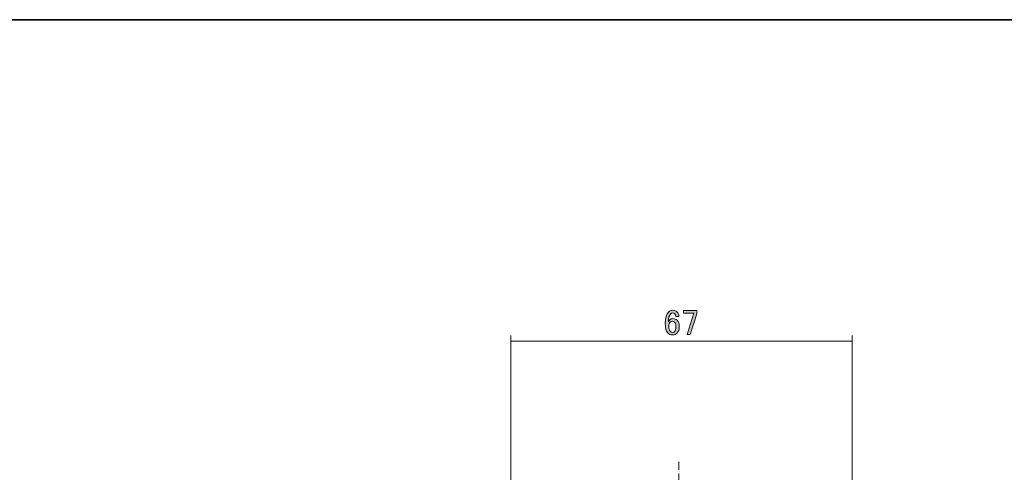
# Model space of a CAD drawing. Units: inches. Extents: x -46 to 344, y -34 to 243.
# Drawn here: x 151 to 247, y 199 to 243 of the extents above; entities that cross this region are included whole.
import ezdxf

# ---------------------------------------------------------------- set-up
doc = ezdxf.new("R2010")
doc.units = ezdxf.units.IN
doc.header["$MEASUREMENT"] = 0
doc.linetypes.add('AI-Linetype-1', pattern=[4.586111, 2.822222, -0.352778, 1.058333, -0.352778])
doc.layers.add('フォーマット', color=7, linetype='Continuous')
doc.layers.add('レイヤー 6', color=7, linetype='Continuous')

# ---------------------------------------------------------------- blocks, each defined once
blk = doc.blocks.new('block 132')
at = {"layer": 'レイヤー 6'}
h = blk.add_hatch(color=18, dxfattribs=at)
h.dxf.hatch_style = 2
edge = h.paths.add_edge_path()
edge.add_spline(control_points=[(214.325, 214.801), (214.435, 214.912), (214.573, 214.967), (214.738, 214.967), (214.912, 214.967), (215.055, 214.912), (215.165, 214.801), (215.284, 214.682), (215.344, 214.53), (215.344, 214.347), (215.344, 214.347), (215.027, 214.347), (215.027, 214.347), (215.027, 214.475), (215, 214.567), (214.945, 214.622), (214.89, 214.677), (214.821, 214.705), (214.738, 214.705), (214.655, 214.705), (214.586, 214.677), (214.531, 214.622), (214.384, 214.475), (214.311, 214.218), (214.311, 213.851), (214.347, 213.915), (214.393, 213.975), (214.449, 214.03), (214.531, 214.112), (214.632, 214.154), (214.752, 214.154), (214.917, 214.154), (215.055, 214.099), (215.165, 213.988), (215.303, 213.851), (215.372, 213.644), (215.372, 213.368), (215.372, 213.083), (215.298, 212.867), (215.151, 212.721), (215.041, 212.61), (214.89, 212.555), (214.697, 212.555), (214.531, 212.555), (214.38, 212.624), (214.242, 212.762), (214.077, 212.927), (213.994, 213.244), (213.994, 213.713), (213.994, 214.218), (214.104, 214.581), (214.325, 214.801)], knot_values=[0, 0, 0, 0, 1, 1, 1, 2, 2, 2, 3, 3, 3, 4, 4, 4, 5, 5, 5, 6, 6, 6, 7, 7, 7, 8, 8, 8, 9, 9, 9, 10, 10, 10, 11, 11, 11, 12, 12, 12, 13, 13, 13, 14, 14, 14, 15, 15, 15, 16, 16, 16, 17, 17, 17, 17], degree=3, periodic=1)
edge = h.paths.add_edge_path()
edge.add_spline(control_points=[(214.49, 213.809), (214.389, 213.708), (214.338, 213.57), (214.338, 213.396), (214.338, 213.175), (214.393, 213.01), (214.504, 212.9), (214.568, 212.835), (214.637, 212.803), (214.71, 212.803), (214.793, 212.803), (214.862, 212.831), (214.917, 212.886), (215, 212.969), (215.041, 213.129), (215.041, 213.368), (215.041, 213.579), (215, 213.726), (214.917, 213.809), (214.853, 213.873), (214.788, 213.906), (214.724, 213.906), (214.632, 213.906), (214.554, 213.873), (214.49, 213.809)], knot_values=[0, 0, 0, 0, 1, 1, 1, 2, 2, 2, 3, 3, 3, 4, 4, 4, 5, 5, 5, 6, 6, 6, 7, 7, 7, 8, 8, 8, 8], degree=3, periodic=1)
h = blk.add_hatch(color=18, dxfattribs=at)
h.dxf.hatch_style = 2
h.paths.add_polyline_path([(215.799, 214.939), (217.108, 214.939), (217.108, 214.636), (216.447, 212.583), (216.144, 212.583), (216.805, 214.677), (215.799, 214.677)])
at = {"layer": 'レイヤー 6', "lineweight": 0}
blk.add_lwpolyline([(215.799, 214.939), (217.108, 214.939), (217.108, 214.636), (216.447, 212.583), (216.144, 212.583), (216.805, 214.677), (215.799, 214.677), (215.799, 214.939)], dxfattribs=at)
for points, knots in [([(214.325, 214.801), (214.435, 214.912), (214.573, 214.967), (214.738, 214.967), (214.912, 214.967), (215.055, 214.912), (215.165, 214.801), (215.284, 214.682), (215.344, 214.53), (215.344, 214.347), (215.344, 214.347), (215.027, 214.347), (215.027, 214.347), (215.027, 214.475), (215, 214.567), (214.945, 214.622), (214.89, 214.677), (214.821, 214.705), (214.738, 214.705), (214.655, 214.705), (214.586, 214.677), (214.531, 214.622), (214.384, 214.475), (214.311, 214.218), (214.311, 213.851), (214.347, 213.915), (214.393, 213.975), (214.449, 214.03), (214.531, 214.112), (214.632, 214.154), (214.752, 214.154), (214.917, 214.154), (215.055, 214.099), (215.165, 213.988), (215.303, 213.851), (215.372, 213.644), (215.372, 213.368), (215.372, 213.083), (215.298, 212.867), (215.151, 212.721), (215.041, 212.61), (214.89, 212.555), (214.697, 212.555), (214.531, 212.555), (214.38, 212.624), (214.242, 212.762), (214.077, 212.927), (213.994, 213.244), (213.994, 213.713), (213.994, 214.218), (214.104, 214.581), (214.325, 214.801)], [0, 0, 0, 0, 1, 1, 1, 2, 2, 2, 3, 3, 3, 4, 4, 4, 5, 5, 5, 6, 6, 6, 7, 7, 7, 8, 8, 8, 9, 9, 9, 10, 10, 10, 11, 11, 11, 12, 12, 12, 13, 13, 13, 14, 14, 14, 15, 15, 15, 16, 16, 16, 17, 17, 17, 17]), ([(214.49, 213.809), (214.389, 213.708), (214.338, 213.57), (214.338, 213.396), (214.338, 213.175), (214.393, 213.01), (214.504, 212.9), (214.568, 212.835), (214.637, 212.803), (214.71, 212.803), (214.793, 212.803), (214.862, 212.831), (214.917, 212.886), (215, 212.969), (215.041, 213.129), (215.041, 213.368), (215.041, 213.579), (215, 213.726), (214.917, 213.809), (214.853, 213.873), (214.788, 213.906), (214.724, 213.906), (214.632, 213.906), (214.554, 213.873), (214.49, 213.809)], [0, 0, 0, 0, 1, 1, 1, 2, 2, 2, 3, 3, 3, 4, 4, 4, 5, 5, 5, 6, 6, 6, 7, 7, 7, 8, 8, 8, 8])]:
    blk.add_open_spline(points, degree=3, knots=knots, dxfattribs=at)

msp = doc.modelspace()

# ---------------------------------------------------------------- linework, layer by layer
at = {"layer": 'フォーマット', "color": 29, "lineweight": 35}
msp.add_lwpolyline([(343.524, -33.417), (343.524, 243.443), (-46.366, 243.443)], dxfattribs=at)
at = {"layer": 'レイヤー 6', "color": 18, "lineweight": 9}
for points in [[(198.843, 177.213), (198.843, 212.485)], [(232.339, 177.073), (232.339, 212.485)]]:
    msp.add_lwpolyline(points, dxfattribs=at)
at = {"layer": 'レイヤー 6', "color": 29, "lineweight": 9}
msp.add_lwpolyline([(198.825, 211.94), (232.304, 211.94)], dxfattribs=at)
at = {"layer": 'レイヤー 6', "color": 29, "linetype": 'AI-Linetype-1', "lineweight": 9}
msp.add_lwpolyline([(215.32, 49.4), (215.32, 200.12)], dxfattribs=at)

# ---------------------------------------------------------------- block references
at = {"layer": 'レイヤー 6'}
msp.add_blockref('block 132', (0, 0), dxfattribs=at)

doc.saveas('drawing.dxf')
